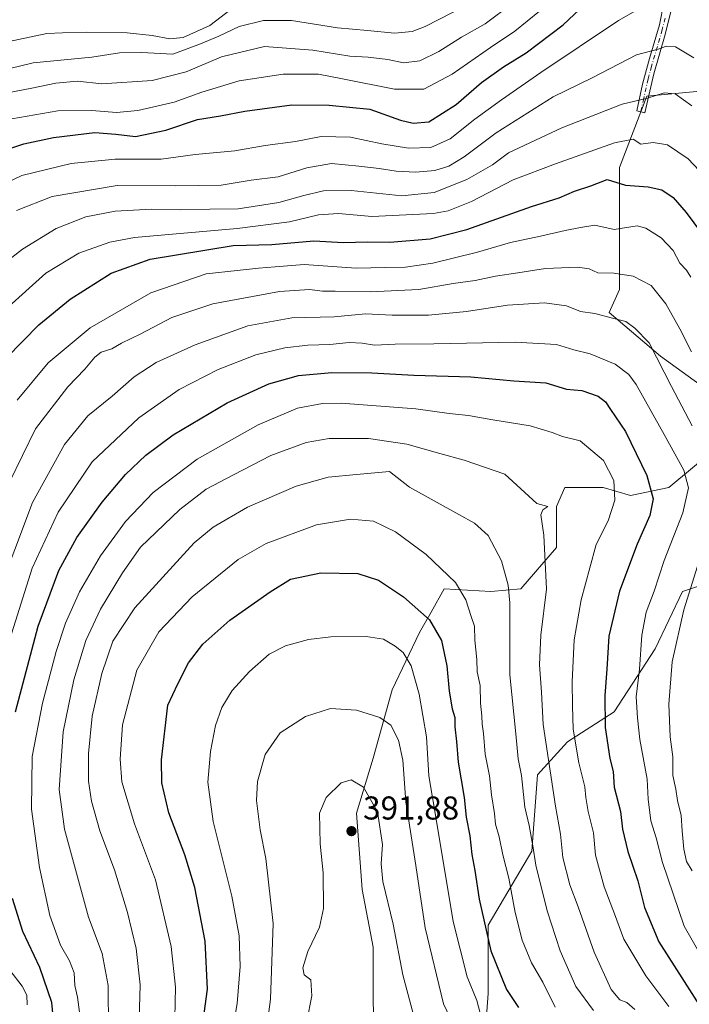
# Model space of a CAD drawing. Units: metres. Extents: x 616692 to 620129, y 4787271 to 4789643.
# Drawn here: x 619031 to 619234, y 4788555 to 4788854 of the extents above; entities that cross this region are included whole.
import ezdxf

# ---------------------------------------------------------------- set-up
doc = ezdxf.new("R2010")
doc.units = ezdxf.units.M
doc.header["$MEASUREMENT"] = 0
doc.linetypes.add('DGN Style 4', pattern=[2.638475, 1.318413, -0.659207, 0.001648, -0.659207])
for name, color, linetype, lineweight in [('Arbolado forestal CxS', 92, 'Continuous', 0), ('Camino Cxs', 7, 'Continuous', 0), ('Camino eje', 30, 'DGN Style 4', 13), ('Curva de nivel maestra', 30, 'Continuous', 30), ('Curva de nivel normal', 30, 'Continuous', 0), ('Punto de cota en terreno', 7, 'Continuous', 0), ('Rótulo de punto de cota en terreno', 7, 'Continuous', 0)]:
    doc.layers.add(name, color=color, linetype=linetype, lineweight=lineweight)
doc.styles.add('Style-Arial', font='txt')

# ---------------------------------------------------------------- blocks, each defined once
blk = doc.blocks.new('*U6')
at = {"layer": 'Arbolado forestal CxS', "color": 92, "linetype": 'Continuous', "lineweight": 0}
for points in [[(619253.8769, 4788833.4537, 306.4049), (619221.5311, 4788830.3879, 314.3425), (619213.2197, 4788808.7769, 323.0128), (619213.1873, 4788771.6547, 336.5692), (619210.0889, 4788764.7129, 339.0216), (619225.6879, 4788751.4253, 339.8703), (619240.6499, 4788740.6201, 335.2757)], [(619243.1437, 4788723.9965, 338.6319), (619228.1821, 4788711.5289, 348.2654), (619216.5453, 4788709.0347, 353.8506), (619208.2333, 4788711.5287, 356.5768), (619196.5967, 4788711.5285, 358.3748), (619194.1027, 4788705.7097, 359.1511), (619194.1029, 4788693.2423, 359.6302), (619183.2979, 4788680.7745, 364.1135), (619174.1543, 4788679.9431, 367.7341), (619160.0245, 4788680.7745, 371.5584), (619156.0391, 4788673.6895, 374.7185), (619152.5435, 4788667.4753, 376.9439), (619144.2315, 4788650.0203, 382.6359), (619138.4137, 4788629.2407, 388.2534), (619133.4263, 4788612.6171, 391.0198), (619135.0891, 4788589.3441, 391.5379), (619138.4143, 4788571.8891, 391.4452), (619138.4145, 4788555.2655, 393.661), (619139.2459, 4788531.1613, 397.2985)], [(619171.6625, 4788534.4863, 384.4922), (619173.3249, 4788557.7595, 378.4547), (619173.3247, 4788578.5391, 375.3078), (619186.6235, 4788600.9807, 365.6715), (619188.2855, 4788624.2547, 363.2961), (619197.4285, 4788634.2287, 357.4935), (619211.5589, 4788643.3717, 349.2758), (619224.0265, 4788662.4887, 343.5392), (619232.3383, 4788679.9439, 342.4392), (619244.8063, 4788684.0999, 337.6498)]]:
    blk.add_polyline3d(points, dxfattribs=at)
blk = doc.blocks.new('5PATER')
at = {"layer": 'Punto de cota en terreno', "linetype": 'Continuous', "lineweight": 0}
h = blk.add_hatch(color=51, dxfattribs=at)
edge = h.paths.add_edge_path()
edge.add_ellipse((0, 0), major_axis=(-0.11, -0.111), ratio=0.999422, start_angle=0, end_angle=360)

msp = doc.modelspace()

# ---------------------------------------------------------------- linework, layer by layer
at = {"layer": 'Arbolado forestal CxS', "color": 92, "linetype": 'Continuous', "lineweight": 0}
for points in [[(619240.6499, 4788740.6201, 335.2757), (619225.6879, 4788751.4253, 339.8703), (619210.0889, 4788764.7129, 339.0216), (619213.1873, 4788771.6547, 336.5692), (619213.2197, 4788808.7769, 323.0128), (619221.5311, 4788830.3879, 314.3425), (619253.8769, 4788833.4537, 306.4049)], [(619253.8769, 4788833.4537, 306.4049), (619221.5311, 4788830.3879, 314.3425), (619213.2197, 4788808.7769, 323.0128), (619213.1873, 4788771.6547, 336.5692), (619210.0889, 4788764.7129, 339.0216), (619225.6879, 4788751.4253, 339.8703), (619240.6499, 4788740.6201, 335.2757)], [(619253.8769, 4788833.4537, 306.4049), (619221.5311, 4788830.3879, 314.3425), (619213.2197, 4788808.7769, 323.0128), (619213.1873, 4788771.6547, 336.5692), (619210.0889, 4788764.7129, 339.0216), (619225.6879, 4788751.4253, 339.8703), (619240.6499, 4788740.6201, 335.2757)], [(619139.2459, 4788531.1613, 397.2985), (619138.4145, 4788555.2655, 393.661), (619138.4143, 4788571.8891, 391.4452), (619135.0891, 4788589.3441, 391.5379), (619133.4263, 4788612.6171, 391.0198), (619138.4137, 4788629.2407, 388.2534), (619144.2315, 4788650.0203, 382.6359), (619152.5435, 4788667.4753, 376.9439), (619156.0391, 4788673.6895, 374.7185), (619160.0245, 4788680.7745, 371.5584), (619174.1543, 4788679.9431, 367.7341), (619183.2979, 4788680.7745, 364.1135), (619194.1029, 4788693.2423, 359.6302), (619194.1027, 4788705.7097, 359.1511), (619196.5967, 4788711.5285, 358.3748), (619208.2333, 4788711.5287, 356.5768), (619216.5453, 4788709.0347, 353.8506), (619228.1821, 4788711.5289, 348.2654), (619243.1437, 4788723.9965, 338.6319)], [(619243.1437, 4788723.9965, 338.6319), (619228.1821, 4788711.5289, 348.2654), (619216.5453, 4788709.0347, 353.8506), (619208.2333, 4788711.5287, 356.5768), (619196.5967, 4788711.5285, 358.3748), (619194.1027, 4788705.7097, 359.1511), (619194.1029, 4788693.2423, 359.6302), (619183.2979, 4788680.7745, 364.1135), (619174.1543, 4788679.9431, 367.7341), (619160.0245, 4788680.7745, 371.5584), (619156.0391, 4788673.6895, 374.7185), (619152.5435, 4788667.4753, 376.9439), (619144.2315, 4788650.0203, 382.6359), (619138.4137, 4788629.2407, 388.2534), (619133.4263, 4788612.6171, 391.0198), (619135.0891, 4788589.3441, 391.5379), (619138.4143, 4788571.8891, 391.4452), (619138.4145, 4788555.2655, 393.661), (619139.2459, 4788531.1613, 397.2985), (619144.5505, 4788510.5329, 403.5767), (619146.0469, 4788508.5881, 404.3401), (619170.0011, 4788476.3043, 409.0721)], [(619243.1437, 4788723.9965, 338.6319), (619228.1821, 4788711.5289, 348.2654), (619216.5453, 4788709.0347, 353.8506), (619208.2333, 4788711.5287, 356.5768), (619196.5967, 4788711.5285, 358.3748), (619194.1027, 4788705.7097, 359.1511), (619194.1029, 4788693.2423, 359.6302), (619183.2979, 4788680.7745, 364.1135), (619174.1543, 4788679.9431, 367.7341), (619160.0245, 4788680.7745, 371.5584), (619156.0391, 4788673.6895, 374.7185), (619152.5435, 4788667.4753, 376.9439), (619144.2315, 4788650.0203, 382.6359), (619138.4137, 4788629.2407, 388.2534), (619133.4263, 4788612.6171, 391.0198), (619135.0891, 4788589.3441, 391.5379), (619138.4143, 4788571.8891, 391.4452), (619138.4145, 4788555.2655, 393.661), (619139.2459, 4788531.1613, 397.2985), (619144.5505, 4788510.5329, 403.5767), (619146.0469, 4788508.5881, 404.3401), (619170.0011, 4788476.3043, 409.0721)], [(619170.0011, 4788476.3043, 409.0721), (619195.4813, 4788482.8985, 396.0906), (619195.7027, 4788482.8815, 396.0213), (619187.4557, 4788497.0835, 392.7326), (619174.9877, 4788508.7201, 393.3106), (619171.6625, 4788534.4863, 384.4922), (619173.3249, 4788557.7595, 378.4547), (619173.3247, 4788578.5391, 375.3078), (619186.6235, 4788600.9807, 365.6715), (619188.2855, 4788624.2547, 363.2961), (619197.4285, 4788634.2287, 357.4935), (619211.5589, 4788643.3717, 349.2758), (619224.0265, 4788662.4887, 343.5392), (619232.3383, 4788679.9439, 342.4392), (619244.8063, 4788684.0999, 337.6498)], [(619170.0011, 4788476.3043, 409.0721), (619195.4813, 4788482.8985, 396.0906), (619195.7027, 4788482.8815, 396.0213), (619187.4557, 4788497.0835, 392.7326), (619174.9877, 4788508.7201, 393.3106), (619171.6625, 4788534.4863, 384.4922), (619173.3249, 4788557.7595, 378.4547), (619173.3247, 4788578.5391, 375.3078), (619186.6235, 4788600.9807, 365.6715), (619188.2855, 4788624.2547, 363.2961), (619197.4285, 4788634.2287, 357.4935), (619211.5589, 4788643.3717, 349.2758), (619224.0265, 4788662.4887, 343.5392), (619232.3383, 4788679.9439, 342.4392), (619244.8063, 4788684.0999, 337.6498)], [(619244.8063, 4788684.0999, 337.6498), (619232.3383, 4788679.9439, 342.4392), (619224.0265, 4788662.4887, 343.5392), (619211.5589, 4788643.3717, 349.2758), (619197.4285, 4788634.2287, 357.4935), (619188.2855, 4788624.2547, 363.2961), (619186.6235, 4788600.9807, 365.6715), (619173.3247, 4788578.5391, 375.3078), (619173.3249, 4788557.7595, 378.4547), (619171.6625, 4788534.4863, 384.4922)]]:
    msp.add_polyline3d(points, dxfattribs=at)
at = {"layer": 'Camino Cxs', "color": 7, "linetype": 'Continuous', "lineweight": 0}
msp.add_polyline3d([(619228.7701, 4788856.1201, 310.1755), (619227.1001, 4788849.1501, 316.3121), (619223.6201, 4788837.2101, 314.6496), (619220.8901, 4788825.3801, 320.4243), (619218.4601, 4788825.9401, 319.1094), (619220.2401, 4788834.0801, 316.6509), (619222.3301, 4788841.8201, 313.4984), (619225.3201, 4788852.1201, 315.301), (619226.6401, 4788858.7601, 309.2783)], dxfattribs=at)
msp.add_polyline3d([(619228.7701, 4788856.1201, 310.1755), (619227.1001, 4788849.1501, 316.3121), (619223.6201, 4788837.2101, 314.6496), (619220.8901, 4788825.3801, 320.4243), (619218.4601, 4788825.9401, 319.1094), (619220.2401, 4788834.0801, 316.6509), (619222.3301, 4788841.8201, 313.4984), (619225.3201, 4788852.1201, 315.301), (619226.6401, 4788858.7601, 309.2783)], dxfattribs=at)
at = {"layer": 'Camino eje', "color": 30, "linetype": 'DGN Style 4', "lineweight": 13}
msp.add_polyline3d([(619227.0451, 4788854.1201, 312.1125), (619226.2101, 4788850.6351, 315.4973), (619224.7151, 4788845.4851, 316.4736), (619222.9751, 4788839.5151, 314.1624), (619221.9301, 4788835.6451, 315.6571), (619220.5651, 4788829.7301, 317.6914), (619219.6751, 4788825.6601, 319.7285)], dxfattribs=at)
at = {"layer": 'Curva de nivel maestra', "color": 30, "linetype": 'Continuous', "lineweight": 30, "flags": 128}
for points, elevation in [([(619021.26, 4788812.2401), (619032.47, 4788815.8801), (619041.44, 4788817.8901), (619053.99, 4788819.3201), (619060.32, 4788818.8401), (619066.34, 4788818.1601), (619075.56, 4788820.0301), (619085.09, 4788823.2901), (619092.14, 4788824.4101), (619099.51, 4788825.8101), (619113.73, 4788827.7801), (619125.12, 4788827.6601), (619137.43, 4788826.4501), (619146.75, 4788823.1001), (619150.61, 4788822.2301), (619155.31, 4788822.6401), (619163.66, 4788827.8601), (619171.29, 4788834.5201), (619177.99, 4788839.3001), (619184.9, 4788843.5701), (619196.09, 4788852.0601), (619204.42, 4788859.9801)], 300), ([(619027.13, 4788750.8701), (619036.94, 4788760.9101), (619046.47, 4788768.7401), (619058.89, 4788776.6601), (619070.73, 4788780.8801), (619095.95, 4788785.0301), (619107.74, 4788785.3001), (619120.43, 4788786.4101), (619129.42, 4788785.9801), (619136.78, 4788786.1201), (619143.49, 4788786.0501), (619155.77, 4788787.0501), (619166.88, 4788789.8901), (619186.54, 4788796.9001), (619194.94, 4788799.5301), (619199.54, 4788801.5201), (619204.53, 4788803.2001), (619209.46, 4788805.0401), (619215.03, 4788803.3601), (619221.96, 4788802.8701), (619226.1, 4788801.9601), (619229.52, 4788799.5801), (619233.49, 4788795.0201), (619240.7, 4788785.2701)], 325), ([(619029.9, 4788643.3401), (619036.8, 4788669.3401), (619043.01, 4788686.3401), (619048.52, 4788696.3401), (619056.17, 4788707.0301), (619063.27, 4788715.4301), (619069.44, 4788721.3501), (619077.77, 4788727.4801), (619094.1, 4788737.2501), (619106.76, 4788743.0401), (619115.76, 4788745.5501), (619125.91, 4788746.4701), (619138, 4788746.3901), (619150.81, 4788745.6701), (619168.06, 4788745.1301), (619181.12, 4788743.9101), (619190.88, 4788743.2801), (619197.12, 4788741.3901), (619201.75, 4788740.9501), (619206.72, 4788739.2601), (619209.01, 4788737.5701), (619210.46, 4788735.1601), (619215.04, 4788728.5601), (619221.54, 4788715.1201), (619223.4, 4788708.0601), (619222.4, 4788703.0401), (619218.55, 4788694.3401), (619213.24, 4788679.9901), (619209.96, 4788666.3201), (619209.38, 4788656.2901), (619208.75, 4788648.3401), (619208.9, 4788638.6501), (619210.33, 4788629.2101), (619211.28, 4788625.2801), (619211.6, 4788620.5101), (619213.49, 4788613.0901), (619214.13, 4788607.7301), (619215.71, 4788600.9801), (619218.77, 4788592.0401), (619220.81, 4788583.9301), (619225.12, 4788573.4401), (619242.83, 4788545.7801)], 350), ([(619085.58, 4788539.8301), (619088.2, 4788559.1201), (619087.47, 4788573.7201), (619084.37, 4788589.9501), (619081.34, 4788599.9201), (619076.4, 4788612.6401), (619074.26, 4788621.8301), (619074.2, 4788628.7801), (619076.16, 4788645.4201), (619079.15, 4788651.8301), (619082.44, 4788658.2301), (619086.79, 4788663.9501), (619094.9, 4788671.1601), (619107.24, 4788679.8301), (619113.39, 4788683.6701), (619122.52, 4788685.6201), (619133.79, 4788685.4201), (619140.08, 4788683.4101), (619147.62, 4788678.3401), (619155.51, 4788671.2801), (619159.15, 4788665.0701), (619160.86, 4788657.3501), (619161.53, 4788649.6101), (619162.43, 4788644.2501), (619163.24, 4788641.5901), (619163.2, 4788638.7701), (619163.75, 4788634.3001), (619164.21, 4788628.1101), (619166.05, 4788617.3501), (619166.71, 4788611.3501), (619167.83, 4788605.6801), (619168.41, 4788600.0101), (619169.34, 4788595.1201), (619170.61, 4788586.4501), (619174.16, 4788570.8001), (619178.91, 4788559.0001), (619182.54, 4788553.5401)], 375), ([(619041.38, 4788549.6901), (619040.94, 4788555.0201), (619037.25, 4788565.6901), (619032.12, 4788576.6701), (619029.02, 4788586.6401)], 350)]:
    msp.add_lwpolyline(points, dxfattribs=dict(at, elevation=elevation))
at = {"layer": 'Curva de nivel normal', "color": 30, "linetype": 'Continuous', "lineweight": 0, "flags": 128}
for points, elevation in [([(619017.64, 4788836.23), (619035.24, 4788840.52), (619053.06, 4788842.23), (619061.44, 4788843.55), (619068.18, 4788843.67), (619077.6, 4788843.2), (619086.03, 4788846.34), (619091.65, 4788848.64), (619097.77, 4788851.58), (619105.18, 4788853.43), (619113.65, 4788853.34), (619127.65, 4788851.12), (619136.75, 4788850.38), (619144.95, 4788849.56), (619150.28, 4788850.09), (619154.19, 4788851.52), (619170.64, 4788860.09)], 285), ([(619018.85, 4788800.13), (619031.78, 4788806.34), (619046.77, 4788809.9), (619060.11, 4788811.24), (619074.11, 4788811.24), (619084.44, 4788812.66), (619096.42, 4788813.75), (619105.72, 4788815.39), (619114.91, 4788816.67), (619122.71, 4788818.18), (619131.58, 4788817.94), (619141.06, 4788815.87), (619149.22, 4788814.63), (619155.96, 4788814.82), (619161.86, 4788817.48), (619169.31, 4788823.38), (619177.39, 4788829.27), (619189.37, 4788837.64), (619212.95, 4788853.42), (619223.23, 4788859.24)], 305), ([(619026.92, 4788831.32), (619034.86, 4788832.84), (619042.16, 4788834.36), (619048.76, 4788834.96), (619056.07, 4788834.13), (619071.37, 4788835.11), (619081.69, 4788837.78), (619092.4, 4788842.36), (619105.43, 4788845.44), (619120.12, 4788844.4), (619131.38, 4788842.56), (619136.97, 4788842.25), (619142.92, 4788841.56), (619147.62, 4788840.57), (619152.64, 4788841.17), (619158.42, 4788844), (619165.29, 4788848.33), (619172.43, 4788852.34), (619180.84, 4788858.64)], 290), ([(619027.5, 4788846.88), (619039.44, 4788849.44), (619044.16, 4788849.61), (619051.31, 4788849.81), (619063.82, 4788849.6), (619071.42, 4788848.88), (619076.69, 4788847.79), (619080.75, 4788848.27), (619088.87, 4788851.89), (619095.4, 4788856.86)], 280), ([(619028.78, 4788823.5), (619042.77, 4788825.96), (619053.04, 4788826.06), (619060.5, 4788825.46), (619067.03, 4788826.06), (619078.1, 4788828.55), (619086.44, 4788831.57), (619097.76, 4788835.05), (619111.1, 4788837.11), (619121.86, 4788837.09), (619129.14, 4788835.63), (619144.88, 4788832.52), (619153.86, 4788832.51), (619162.44, 4788837.1), (619174.03, 4788845.21), (619181.42, 4788850.1), (619188.93, 4788856.2)], 295), ([(619030.24, 4788795.63), (619041.02, 4788799.9), (619060.8, 4788803.23), (619078.34, 4788803.13), (619092.3, 4788803.4), (619101.43, 4788804.86), (619109.64, 4788805.91), (619118.29, 4788808.6), (619125.85, 4788809.97), (619134.07, 4788809.1), (619140.25, 4788808.47), (619145.44, 4788807.58), (619151.4, 4788807.28), (619157.14, 4788807.83), (619161.43, 4788809.09), (619166.09, 4788811.96), (619175.75, 4788819.26), (619193.09, 4788830.16), (619204.9, 4788835.95), (619218.36, 4788842.92), (619224.93, 4788844.71), (619227.54, 4788845.64), (619230.2, 4788845.36), (619235.74, 4788842.05)], 310), ([(619022.25, 4788776.29), (619032, 4788783.93), (619042.22, 4788790.15), (619051.26, 4788793.71), (619060.17, 4788795.44), (619071.23, 4788796.1), (619079.84, 4788795.84), (619088.86, 4788796.12), (619097.5, 4788796.18), (619109.86, 4788798.08), (619117.43, 4788800.27), (619123.43, 4788801.64), (619131.74, 4788801.7), (619147.13, 4788800.12), (619156.95, 4788801.1), (619166.85, 4788805.13), (619174.63, 4788809.57), (619179.53, 4788813.18), (619195.75, 4788820.78), (619214.08, 4788828), (619221.74, 4788829.84), (619226.76, 4788831.4), (619230.17, 4788831.1), (619235.23, 4788827.46)], 315), ([(619026.84, 4788765.59), (619039.07, 4788776.59), (619049.16, 4788782.7), (619058.52, 4788786.08), (619066.06, 4788787.49), (619097.18, 4788790.18), (619113.05, 4788792.18), (619121.83, 4788794.35), (619127.95, 4788794.73), (619138.1, 4788793.8), (619156.72, 4788794.72), (619161.26, 4788795.54), (619168.34, 4788798.36), (619180.95, 4788805.03), (619193.81, 4788809.82), (619211.74, 4788816.24), (619217.41, 4788817.29), (619219.74, 4788815.84), (619223.41, 4788816.32), (619227.82, 4788815.64), (619234.05, 4788811.4), (619240.74, 4788804.31)], 320), ([(619030.42, 4788738), (619039.79, 4788749.37), (619052.51, 4788760), (619071.01, 4788770.61), (619087.76, 4788776.42), (619097.22, 4788777.42), (619103.68, 4788778.16), (619108.66, 4788778.58), (619117.54, 4788779.23), (619133.26, 4788778.15), (619142.17, 4788778.38), (619148.22, 4788778.45), (619156.52, 4788779.67), (619170.1, 4788783.04), (619180.16, 4788785.99), (619189.21, 4788787.82), (619196.76, 4788789.6), (619201.42, 4788790.48), (619205.75, 4788791.18), (619211.58, 4788789.94), (619218.63, 4788791.05), (619221.23, 4788790.31), (619225.88, 4788787.4), (619229.53, 4788783.48), (619231.52, 4788779.7), (619233.54, 4788777.58), (619234.85, 4788775.37)], 330), ([(619028.03, 4788713.14), (619036, 4788729.33), (619045.79, 4788742.09), (619050.96, 4788747.42), (619053.99, 4788751.15), (619055.91, 4788752.58), (619059.11, 4788753.61), (619062.06, 4788755.35), (619067.91, 4788758.23), (619077.32, 4788763.15), (619089.8, 4788767.34), (619110.02, 4788771.01), (619119.1, 4788771.64), (619123.1, 4788771.12), (619126.95, 4788771.2), (619137.5, 4788770.96), (619152.27, 4788771.66), (619162.75, 4788773.45), (619169.42, 4788774.44), (619175.56, 4788775.72), (619182.41, 4788776.68), (619190.8, 4788778.03), (619200.51, 4788778.41), (619204, 4788777.9), (619206.62, 4788776.72), (619211.53, 4788776.67), (619217.36, 4788775.71), (619222.87, 4788772.85), (619227.33, 4788767.3), (619231.55, 4788759.76), (619235.07, 4788752.68)], 335), ([(619024.21, 4788678.44), (619035.06, 4788707), (619044.8, 4788724.59), (619051.85, 4788733.3), (619059.24, 4788739.28), (619065.89, 4788745.15), (619072.55, 4788749.5), (619084.44, 4788754.87), (619100.43, 4788760.6), (619113.76, 4788763.05), (619126.6, 4788763.39), (619136.12, 4788764.25), (619144.27, 4788763.86), (619155.27, 4788763.88), (619166.8, 4788764.96), (619179.26, 4788766.88), (619190.42, 4788767.62), (619197.09, 4788766.72), (619201.42, 4788764.94), (619205.75, 4788764.34), (619211.08, 4788762.95), (619215.11, 4788761.94), (619217.9, 4788759.92), (619222.26, 4788755.5), (619228.97, 4788742.22), (619235.3, 4788730.26)], 340), ([(619028.17, 4788665.42), (619034.96, 4788687), (619042.86, 4788704), (619053.2, 4788719.33), (619067.35, 4788732.66), (619079.55, 4788741.32), (619091.43, 4788747.4), (619102.84, 4788751.78), (619111.61, 4788753.94), (619118.67, 4788754.76), (619125.32, 4788755), (619131.13, 4788755.56), (619135.16, 4788755.38), (619138.9, 4788754.8), (619145.14, 4788755.04), (619156.83, 4788755.13), (619181.55, 4788755.69), (619194.11, 4788754.98), (619199.34, 4788753.36), (619204.3, 4788752.13), (619211.94, 4788748.98), (619216.07, 4788745.81), (619218.29, 4788742.78), (619226.77, 4788727.57), (619232.71, 4788716.73), (619234.21, 4788711.37), (619232.49, 4788703.83), (619226.8, 4788689.38), (619223.77, 4788680), (619221.37, 4788673.67), (619219.96, 4788666.67), (619219.33, 4788656.34), (619218.26, 4788647.92), (619218.69, 4788641.56), (619219.36, 4788634.97), (619221.65, 4788622.87), (619221.97, 4788616.84), (619222.75, 4788610.21), (619224.32, 4788605.06), (619226.26, 4788597.63), (619232.85, 4788578.21), (619240.14, 4788565.52)], 345), ([(619049.34, 4788552.08), (619048.76, 4788556.72), (619047.94, 4788560.19), (619047.65, 4788564.04), (619046.32, 4788567.76), (619043.55, 4788572.49), (619040.3, 4788581.52), (619037.17, 4788596.08), (619034.74, 4788613.82), (619034.96, 4788629.81), (619038.12, 4788646), (619042.2, 4788661.67), (619045.11, 4788670.34), (619049.36, 4788679.86), (619055.68, 4788690.78), (619063.26, 4788701.19), (619071.67, 4788710.03), (619085.03, 4788720.17), (619103.54, 4788730.52), (619115.46, 4788735.59), (619123.08, 4788737.01), (619128.76, 4788737.14), (619151.44, 4788735.45), (619161.5, 4788734), (619167.42, 4788733.39), (619174.75, 4788732.03), (619186.09, 4788730.24), (619192.75, 4788728.26), (619195.97, 4788727.04), (619201.28, 4788725.66), (619208.38, 4788719.67), (619211.53, 4788713.61), (619211.76, 4788707.66), (619209.74, 4788701.38), (619206.1, 4788694.22), (619204.26, 4788687.06), (619201.58, 4788677.34), (619199.5, 4788665.21), (619198.82, 4788652.44), (619198.96, 4788645.21), (619199.14, 4788638.07), (619200.91, 4788627.88), (619202.73, 4788620.59), (619202.97, 4788617.35), (619203.71, 4788613.08), (619205.31, 4788606.57), (619205.96, 4788599.83), (619208.53, 4788590.21), (619211.75, 4788582.01), (619214.56, 4788574.33), (619221.19, 4788563.17), (619228.18, 4788553.88)], 355), ([(619058.11, 4788547.02), (619058.06, 4788560.25), (619056.15, 4788569.92), (619052.08, 4788580.99), (619044.77, 4788607.74), (619043.19, 4788619.76), (619044.32, 4788637.31), (619047.56, 4788653.08), (619051.24, 4788665), (619055.66, 4788674.56), (619062.35, 4788685.58), (619067.82, 4788693.39), (619079.78, 4788704.88), (619087.77, 4788710.97), (619096.1, 4788715.37), (619107.43, 4788721.22), (619118.1, 4788725.19), (619125.1, 4788726.35), (619136.99, 4788726.36), (619148.66, 4788724.69), (619158.73, 4788721.8), (619166.09, 4788719.86), (619178.38, 4788715.52), (619188.14, 4788706.61), (619191.48, 4788705.72), (619189.98, 4788704.75), (619189.31, 4788703.22), (619190.29, 4788697), (619191.08, 4788680.67), (619189.37, 4788666.67), (619188.9, 4788657.67), (619189.53, 4788649.38), (619190.07, 4788639.5), (619193.82, 4788614.72), (619195.34, 4788606.19), (619196.04, 4788599.06), (619198.17, 4788590.79), (619200.68, 4788584.12), (619205.53, 4788570.36), (619210.73, 4788559.04), (619213.33, 4788555.87), (619215.43, 4788555.04), (619217.85, 4788552.9)], 360), ([(619067.38, 4788549.96), (619067.7, 4788560.4), (619066.5, 4788571.46), (619063.93, 4788582.35), (619059.98, 4788595.35), (619055.45, 4788607.22), (619052.94, 4788616.18), (619052.08, 4788622.3), (619052.06, 4788630.66), (619053.17, 4788642.08), (619056.12, 4788654.97), (619059.47, 4788664.86), (619066.11, 4788674.98), (619084.12, 4788694.73), (619089.92, 4788699.49), (619100.33, 4788705.51), (619115.08, 4788711.88), (619124.78, 4788714.67), (619133.4, 4788715.43), (619143.43, 4788716.34), (619149.49, 4788711.59), (619164.5, 4788703.31), (619169.18, 4788700.68), (619173.39, 4788696.95), (619177.39, 4788689.22), (619179.44, 4788681.8), (619179.95, 4788676.52), (619179.98, 4788654.56), (619181.77, 4788636.69), (619182.51, 4788629.09), (619183.47, 4788624), (619184.52, 4788614.38), (619185.76, 4788608.86), (619186.95, 4788602.62), (619187.81, 4788596.77), (619191.26, 4788582.86), (619195.18, 4788570.78), (619199.93, 4788559.87), (619205.32, 4788552.59)], 365), ([(619078.22, 4788550.36), (619078.43, 4788559.69), (619077.14, 4788572.02), (619072.34, 4788592.35), (619065.99, 4788609.36), (619062.18, 4788622.09), (619061.71, 4788628.95), (619062.33, 4788639.38), (619066.77, 4788656), (619073.37, 4788667.67), (619083.48, 4788678.34), (619097.45, 4788689.65), (619106.01, 4788694.52), (619121.24, 4788700.14), (619131.53, 4788701.88), (619138.53, 4788701.25), (619145.24, 4788698.09), (619154.56, 4788691.19), (619163.41, 4788682.67), (619166.59, 4788677.34), (619168.16, 4788672.34), (619169.17, 4788669.34), (619169.34, 4788665.14), (619169.96, 4788659.22), (619170.06, 4788655.48), (619170.98, 4788651.34), (619171.03, 4788646.04), (619171.45, 4788642.14), (619171.5, 4788639.66), (619171.96, 4788636.8), (619172.5, 4788630.53), (619173.8, 4788623.94), (619174.4, 4788618.19), (619175.29, 4788612.45), (619175.59, 4788609.26), (619176.71, 4788605.36), (619177.85, 4788599.87), (619179.61, 4788592.85), (619181.53, 4788582.41), (619183.7, 4788573.95), (619186.49, 4788567.09), (619189.94, 4788561.21), (619193.69, 4788553.62)], 370), ([(619237.41, 4788689.24), (619232.8, 4788674.3), (619229.22, 4788658.51), (619228.2, 4788645.72), (619228.61, 4788635.78), (619229.4, 4788629.72), (619229.44, 4788624.06), (619230.28, 4788619.86), (619230.8, 4788616.41), (619231.97, 4788611.86), (619232.22, 4788607.24), (619232.77, 4788601.6), (619233.61, 4788597.92), (619235.26, 4788595.04)], 340), ([(619171.41, 4788549.87), (619169.93, 4788555.63), (619167, 4788562.87), (619162.73, 4788579.63), (619157.87, 4788608.94), (619155.39, 4788623.94), (619154.61, 4788635.78), (619152.45, 4788648.71), (619149.97, 4788657.38), (619147.52, 4788661.35), (619145.1, 4788663.34), (619141.56, 4788665.39), (619136.35, 4788666.26), (619125.62, 4788666.18), (619118.81, 4788665.35), (619111.87, 4788663.41), (619106.92, 4788660.83), (619100.93, 4788655.64), (619095.68, 4788649.83), (619092.54, 4788644.64), (619090.55, 4788639.17), (619089.03, 4788631.35), (619088.24, 4788622.01), (619089.86, 4788610.01), (619095.6, 4788587.35), (619097.76, 4788575.36), (619098.07, 4788566.02), (619097.16, 4788554.71), (619093.61, 4788534.43)], 380), ([(619105.43, 4788542.08), (619107.3, 4788556.04), (619108.07, 4788579.02), (619105.88, 4788598.81), (619104.2, 4788607.53), (619103.05, 4788616.39), (619103.31, 4788622.24), (619105.68, 4788630.43), (619110.22, 4788636.96), (619117.9, 4788641.92), (619125.55, 4788644.36), (619133.43, 4788643.85), (619140.48, 4788641.65), (619143.81, 4788639.35), (619146.15, 4788634.73), (619147.45, 4788628.65), (619148.41, 4788616.05), (619151.42, 4788596.69), (619154.25, 4788577.74), (619159.77, 4788554.7), (619165.72, 4788542.27)], 385), ([(619116.8, 4788541.69), (619119.83, 4788557.1), (619119.5, 4788561.93), (619117.52, 4788563.44), (619117.13, 4788565.63), (619118.64, 4788570.51), (619122.14, 4788577.97), (619123.33, 4788583.58), (619123.32, 4788594.48), (619122.39, 4788603.29), (619122.12, 4788612.56), (619124.15, 4788617.36), (619128.76, 4788621.77), (619131.74, 4788622.74), (619135.48, 4788620.48), (619139.72, 4788613.03), (619141.3, 4788603.06), (619140.86, 4788597.23), (619141.4, 4788591.78), (619144.5, 4788578.88), (619147.45, 4788563.42), (619151.53, 4788548.3)], 390), ([(619033.4, 4788554.38), (619033.32, 4788557.25), (619031.91, 4788560.04), (619028.16, 4788564.86)], 345)]:
    msp.add_lwpolyline(points, dxfattribs=dict(at, elevation=elevation))

# ---------------------------------------------------------------- block references
at = {"layer": 'Arbolado forestal CxS', "color": 92, "linetype": 'Continuous', "lineweight": 0}
msp.add_blockref('*U6', (0, 0), dxfattribs=at)
at = {"layer": 'Punto de cota en terreno', "color": 7, "linetype": 'Continuous', "lineweight": 0, "xscale": 10, "yscale": 10, "zscale": 10}
msp.add_blockref('5PATER', (619131.87, 4788607.12, 391.88), dxfattribs=at)

# ---------------------------------------------------------------- texts
at = {"layer": 'Rótulo de punto de cota en terreno', "color": 7, "linetype": 'Continuous', "lineweight": 0, "style": 'Style-Arial'}
msp.add_text('391,88', height=7, dxfattribs=at).set_placement((619135.3978, 4788610.6478))

doc.saveas('drawing.dxf')
